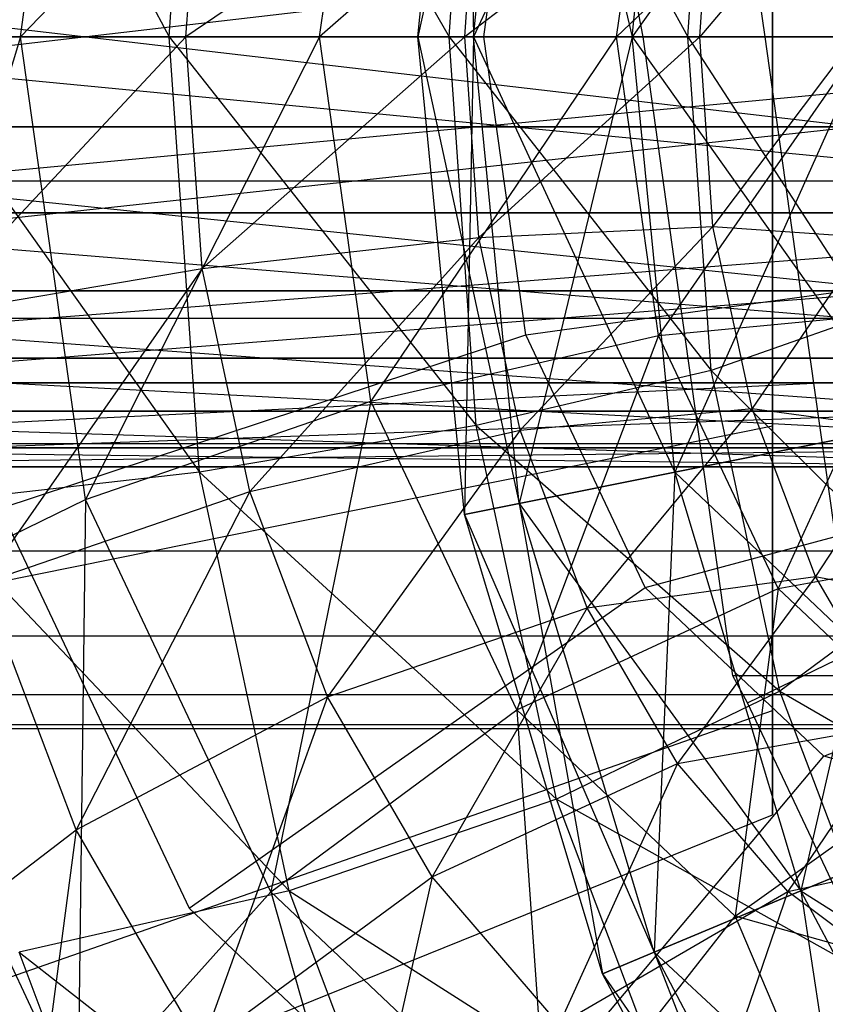
# Model space of a CAD drawing. Extents: x -2230 to 5741, y 0 to 4946.
# Drawn here: x 819 to 829, y 3030 to 3041 of the extents above; entities that cross this region are included whole.
import ezdxf

# ---------------------------------------------------------------- set-up
doc = ezdxf.new("R2010")
doc.units = 0
doc.layers.get('0').update_dxf_attribs({"linetype": 'CONTINUOUS'})

msp = doc.modelspace()

# ---------------------------------------------------------------- linework, layer by layer
at = {"color": 0}
for p, q in [((827.899397, 3050.262486, 2097.966687), (827.899397, 3041.268845, 2097.966687)), ((827.899397, 3050.262486, 400.265675), (827.899397, 3041.268845, 400.265675)), ((827.899397, 3049.057566, 2102.466687), (827.899397, 3041.268845, 2097.966687)), ((827.899397, 3049.057566, 2093.466687), (827.899397, 3041.268845, 2097.966687)), ((827.899397, 3049.057566, 395.765675), (827.899397, 3041.268845, 400.265675)), ((827.899397, 3049.057566, 404.765675), (827.899397, 3041.268845, 400.265675)), ((823.802012, 3041.268845, 1250.029994), (824.340793, 3046.789902, 1250.029994)), ((824.340793, 3046.789902, 1250.029994), (824.445739, 3041.268845, 1246.777185)), ((818.081263, 3046.663152, 1265.457215), (820.926639, 3041.268845, 1264.416685)), ((818.081263, 3046.663152, 1234.542785), (820.926639, 3041.268845, 1235.583315)), ((824.972152, 3046.663152, 1253.282803), (823.802012, 3041.268845, 1250.029994)), ((824.445739, 3041.268845, 1253.282803), (824.972152, 3046.663152, 1253.282803)), ((824.445739, 3041.268845, 1246.777185), (824.972152, 3046.663152, 1246.777185)), ((824.972152, 3046.663152, 1246.777185), (826.278919, 3041.268845, 1244.019586)), ((819.208693, 3041.268845, 1283.067533), (819.960991, 3046.618182, 1283.814176)), ((819.208693, 3041.268845, 1216.932467), (819.960991, 3046.618182, 1216.185824)), ((820.926639, 3041.268845, 1264.416685), (821.277136, 3046.302201, 1264.764547)), ((820.926639, 3041.268845, 1235.583315), (821.277136, 3046.302201, 1235.235453)), ((821.277136, 3046.302201, 1264.764547), (824.162514, 3041.268845, 1265.046047)), ((821.277136, 3046.302201, 1235.235453), (824.162514, 3041.268845, 1234.953953)), ((826.770108, 3046.302201, 1256.040401), (824.445739, 3041.268845, 1253.282803)), ((826.278919, 3041.268845, 1256.040401), (826.770108, 3046.302201, 1256.040401)), ((826.278919, 3041.268845, 1244.019586), (826.770108, 3046.302201, 1244.019586)), ((824.162514, 3041.268845, 1265.046047), (824.475394, 3045.761999, 1265.356575)), ((824.162514, 3041.268845, 1234.953953), (824.475394, 3045.761999, 1234.643425)), ((824.475394, 3045.761999, 1265.356575), (826.920622, 3041.268845, 1266.876678)), ((824.475394, 3045.761999, 1234.643425), (826.920622, 3041.268845, 1233.123322)), ((829.460939, 3045.761999, 1257.88297), (826.278919, 3041.268845, 1256.040401)), ((827.899397, 3045.765666, 2105.760915), (827.899397, 3041.268845, 2097.966687)), ((827.899397, 3045.765666, 2105.760915), (827.899397, 3041.268845, 2106.966687)), ((827.899397, 3041.268845, 2088.966687), (827.899397, 3045.765666, 2090.172458)), ((827.899397, 3045.765666, 2090.172458), (827.899397, 3041.268845, 2097.966687)), ((827.899397, 3041.268845, 391.265675), (827.899397, 3045.765666, 392.471446)), ((827.899397, 3045.765666, 392.471446), (827.899397, 3041.268845, 400.265675)), ((827.899397, 3045.765666, 408.059903), (827.899397, 3041.268845, 400.265675)), ((827.899397, 3045.765666, 408.059903), (827.899397, 3041.268845, 409.265675)), ((823.25754, 3045.479733, 1284.351862), (819.208693, 3041.268845, 1283.067533)), ((823.25754, 3045.479733, 1215.648138), (819.208693, 3041.268845, 1216.932467)), ((822.665347, 3041.268845, 1283.764121), (823.25754, 3045.479733, 1284.351862)), ((822.665347, 3041.268845, 1216.235879), (823.25754, 3045.479733, 1215.648138)), ((826.920622, 3041.268845, 1266.876678), (827.18913, 3045.124788, 1267.143167)), ((826.920622, 3041.268845, 1233.123322), (827.18913, 3045.124788, 1232.856833)), ((826.581375, 3044.719047, 1283.55887), (822.665347, 3041.268845, 1283.764121)), ((826.581375, 3044.719047, 1216.44113), (822.665347, 3041.268845, 1216.235879)), ((824.562824, 3041.268845, 1284.677258), (825.047132, 3044.712598, 1285.157925)), ((824.562824, 3041.268845, 1215.322742), (825.047132, 3044.712598, 1214.842075)), ((826.09616, 3041.268845, 1283.077302), (826.581375, 3044.719047, 1283.55887)), ((826.09616, 3041.268845, 1216.922698), (826.581375, 3044.719047, 1216.44113)), ((829.426474, 3044.451929, 1281.555925), (826.09616, 3041.268845, 1283.077302)), ((829.426474, 3044.451929, 1218.444075), (826.09616, 3041.268845, 1216.922698)), ((821.121943, 3041.268845, 1281.456567), (821.308462, 3043.947374, 1281.641683)), ((821.121943, 3041.268845, 1218.543433), (821.308462, 3043.947374, 1218.358317)), ((824.504335, 3043.586423, 1280.949016), (821.121943, 3041.268845, 1281.456567)), ((824.504335, 3043.586423, 1219.050984), (821.121943, 3041.268845, 1218.543433)), ((824.342951, 3041.268845, 1280.788845), (824.504335, 3043.586423, 1280.949016)), ((824.342951, 3041.268845, 1219.211155), (824.504335, 3043.586423, 1219.050984)), ((829.017192, 3043.586423, 1276.310932), (827.058723, 3041.268845, 1278.925694)), ((829.017192, 3043.586423, 1223.689068), (827.058723, 3041.268845, 1221.074306)), ((827.211281, 3043.459674, 1279.077105), (824.342951, 3041.268845, 1280.788845)), ((827.211281, 3043.459674, 1220.922895), (824.342951, 3041.268845, 1219.211155)), ((827.058723, 3041.268845, 1278.925694), (827.211281, 3043.459674, 1279.077105)), ((827.058723, 3041.268845, 1221.074306), (827.211281, 3043.459674, 1220.922895)), ((811.018793, 3040.230022, 1202.477168), (828.846471, 3042.307669, 1212.872753)), ((828.846471, 3040.230022, 1287.187235), (811.018793, 3042.307669, 1297.58282)), ((826.403586, 3041.268845, 1266.701497), (826.326239, 3041.666499, 1266.668012)), ((826.403586, 3041.268845, 1233.298503), (826.326239, 3041.666499, 1233.331988)), ((827.753943, 3041.666499, 1265.200691), (827.809866, 3041.268845, 1265.256194)), ((827.753943, 3041.666499, 1234.799309), (827.809866, 3041.268845, 1234.743806)), ((-123.46021, 3041.268845, 2105.966687), (1710.032585, 3041.268845, 2105.966687)), ((-123.46021, 3041.268845, 407.953488), (1710.032585, 3041.268845, 407.953488)), ((807.042785, 3041.268845, 1196.231876), (827.729284, 3041.268845, 1205.534059)), ((827.729284, 3041.268845, 1205.534059), (807.042785, 3041.268845, 1196.231876)), ((807.042785, 3041.268845, 1196.231876), (827.729284, 3041.268845, 1205.534059)), ((827.729284, 3041.268845, 1205.534059), (807.042785, 3041.268845, 1196.231876)), ((832.159049, 3041.268845, 1290.902959), (812.548603, 3041.268845, 1302.338102)), ((812.548603, 3041.268845, 1197.721885), (832.159049, 3041.268845, 1209.157028)), ((832.159049, 3041.268845, 1209.157028), (812.548603, 3041.268845, 1197.721885)), ((812.548603, 3041.268845, 1302.338102), (832.159049, 3041.268845, 1290.902959)), ((827.899397, 3041.268845, 2097.966687), (813.047685, 3041.268845, 2097.966687)), ((827.899397, 3041.268845, 2097.966687), (813.047685, 3041.268845, 2097.966687)), ((813.047685, 3041.268845, 2112.966687), (827.899397, 3041.268845, 2106.966687)), ((827.899397, 3041.268845, 2097.966687), (813.047685, 3041.268845, 2097.966687)), ((827.899397, 3041.268845, 2097.966687), (813.047685, 3041.268845, 2097.966687)), ((827.899397, 3041.268845, 2097.966687), (813.047685, 3041.268845, 2097.966687)), ((827.899397, 3041.268845, 2097.966687), (813.047685, 3041.268845, 2097.966687)), ((827.899397, 3041.268845, 2097.966687), (813.047685, 3041.268845, 2097.966687)), ((827.899397, 3041.268845, 2097.966687), (813.047685, 3041.268845, 2097.966687)), ((813.047685, 3041.268845, 2082.966687), (827.899397, 3041.268845, 2088.966687)), ((827.899397, 3041.268845, 2097.966687), (813.047685, 3041.268845, 2097.966687)), ((827.899397, 3041.268845, 2097.966687), (813.047685, 3041.268845, 2097.966687)), ((827.899397, 3041.268845, 2097.966687), (813.047685, 3041.268845, 2097.966687)), ((827.899397, 3041.268845, 2097.966687), (813.047685, 3041.268845, 2097.966687)), ((827.899397, 3041.268845, 400.265675), (813.047685, 3041.268845, 400.265675)), ((827.899397, 3041.268845, 400.265675), (813.047685, 3041.268845, 400.265675)), ((813.047685, 3041.268845, 385.265675), (827.899397, 3041.268845, 391.265675)), ((827.899397, 3041.268845, 400.265675), (813.047685, 3041.268845, 400.265675)), ((827.899397, 3041.268845, 400.265675), (813.047685, 3041.268845, 400.265675)), ((827.899397, 3041.268845, 400.265675), (813.047685, 3041.268845, 400.265675)), ((827.899397, 3041.268845, 400.265675), (813.047685, 3041.268845, 400.265675)), ((827.899397, 3041.268845, 400.265675), (813.047685, 3041.268845, 400.265675)), ((827.899397, 3041.268845, 400.265675), (813.047685, 3041.268845, 400.265675)), ((813.047685, 3041.268845, 415.265675), (827.899397, 3041.268845, 409.265675)), ((827.899397, 3041.268845, 400.265675), (813.047685, 3041.268845, 400.265675)), ((827.899397, 3041.268845, 400.265675), (813.047685, 3041.268845, 400.265675)), ((827.899397, 3041.268845, 400.265675), (813.047685, 3041.268845, 400.265675)), ((827.899397, 3041.268845, 400.265675), (813.047685, 3041.268845, 400.265675)), ((835.545632, 3041.268845, 1294.701695), (813.977377, 3039.236599, 1306.77932)), ((814.112591, 3041.268845, 1192.860367), (835.252847, 3039.236599, 1205.686711)), ((835.545632, 3041.268845, 1205.358293), (814.112591, 3041.268845, 1192.860367)), ((814.112591, 3041.268845, 1307.199621), (835.545632, 3041.268845, 1294.701695)), ((816.252445, 3041.268845, 1281.09359), (819.208693, 3041.268845, 1283.067533)), ((816.252445, 3041.268845, 1218.90641), (819.208693, 3041.268845, 1216.932467)), ((819.208693, 3041.268845, 1283.067533), (817.193599, 3034.576618, 1282.027669)), ((819.208693, 3041.268845, 1216.932467), (817.193599, 3034.576618, 1217.972331)), ((820.926639, 3041.268845, 1264.416685), (817.705631, 3041.268845, 1265.084407)), ((817.705631, 3041.268845, 1265.084407), (821.277136, 3036.23549, 1264.764547)), ((820.926639, 3041.268845, 1235.583315), (817.705631, 3041.268845, 1234.915593)), ((817.705631, 3041.268845, 1234.915593), (821.277136, 3036.23549, 1235.235453)), ((836.189588, 3041.268845, 1286.832177), (817.870051, 3041.268845, 1300.274994)), ((817.870051, 3041.268845, 1300.274994), (836.189588, 3041.268845, 1286.832177)), ((836.189588, 3041.268845, 1286.832177), (817.870051, 3041.268845, 1300.274994)), ((817.870051, 3041.268845, 1300.274994), (836.189588, 3041.268845, 1286.832177)), ((817.886068, 3041.268845, 1280.827205), (821.121943, 3041.268845, 1281.456567)), ((817.886068, 3041.268845, 1219.172795), (821.121943, 3041.268845, 1218.543433)), ((821.121943, 3041.268845, 1281.456567), (818.110204, 3038.050115, 1281.049656)), ((821.121943, 3041.268845, 1218.543433), (818.110204, 3038.050115, 1218.950344)), ((818.207661, 3041.268845, 1283.715323), (824.562824, 3041.268845, 1284.677258)), ((818.207661, 3041.268845, 1216.284677), (824.562824, 3041.268845, 1215.322742)), ((819.960991, 3035.919509, 1283.814176), (819.208693, 3041.268845, 1283.067533)), ((819.208693, 3041.268845, 1283.067533), (822.665347, 3041.268845, 1283.764121)), ((819.960991, 3035.919509, 1216.185824), (819.208693, 3041.268845, 1216.932467)), ((819.208693, 3041.268845, 1216.932467), (822.665347, 3041.268845, 1216.235879)), ((822.665347, 3041.268845, 1283.764121), (819.960991, 3035.919509, 1283.814176)), ((822.665347, 3041.268845, 1216.235879), (819.960991, 3035.919509, 1216.185824)), ((824.162514, 3041.268845, 1265.046047), (820.926639, 3041.268845, 1264.416685)), ((820.926639, 3041.268845, 1264.416685), (824.475394, 3036.775692, 1265.356575)), ((821.277136, 3036.23549, 1264.764547), (820.926639, 3041.268845, 1264.416685)), ((824.162514, 3041.268845, 1234.953953), (820.926639, 3041.268845, 1235.583315)), ((820.926639, 3041.268845, 1235.583315), (824.475394, 3036.775692, 1234.643425)), ((821.277136, 3036.23549, 1235.235453), (820.926639, 3041.268845, 1235.583315)), ((821.308462, 3038.590317, 1281.641683), (821.121943, 3041.268845, 1281.456567)), ((821.121943, 3041.268845, 1281.456567), (824.342951, 3041.268845, 1280.788845)), ((821.308462, 3038.590317, 1218.358317), (821.121943, 3041.268845, 1218.543433)), ((821.121943, 3041.268845, 1218.543433), (824.342951, 3041.268845, 1219.211155)), ((824.342951, 3041.268845, 1280.788845), (821.308462, 3038.590317, 1281.641683)), ((824.342951, 3041.268845, 1219.211155), (821.308462, 3038.590317, 1218.358317)), ((823.25754, 3037.057958, 1284.351862), (822.665347, 3041.268845, 1283.764121)), ((822.665347, 3041.268845, 1283.764121), (826.09616, 3041.268845, 1283.077302)), ((823.25754, 3037.057958, 1215.648138), (822.665347, 3041.268845, 1216.235879)), ((822.665347, 3041.268845, 1216.235879), (826.09616, 3041.268845, 1216.922698)), ((826.09616, 3041.268845, 1283.077302), (823.25754, 3037.057958, 1284.351862)), ((826.09616, 3041.268845, 1216.922698), (823.25754, 3037.057958, 1215.648138)), ((824.445739, 3041.268845, 1246.777185), (823.802012, 3041.268845, 1250.029994)), ((823.802012, 3041.268845, 1250.029994), (824.972152, 3035.874539, 1246.777185)), ((824.340793, 3035.747789, 1250.029994), (823.802012, 3041.268845, 1250.029994)), ((823.802012, 3041.268845, 1250.029994), (824.445739, 3041.268845, 1253.282803)), ((826.920622, 3041.268845, 1266.876678), (824.162514, 3041.268845, 1265.046047)), ((824.162514, 3041.268845, 1265.046047), (827.18913, 3037.412903, 1267.143167)), ((824.475394, 3036.775692, 1265.356575), (824.162514, 3041.268845, 1265.046047)), ((826.920622, 3041.268845, 1233.123322), (824.162514, 3041.268845, 1234.953953)), ((824.162514, 3041.268845, 1234.953953), (827.18913, 3037.412903, 1232.856833)), ((824.475394, 3036.775692, 1234.643425), (824.162514, 3041.268845, 1234.953953)), ((824.445739, 3041.268845, 1253.282803), (824.340793, 3035.747789, 1250.029994)), ((824.504335, 3038.951268, 1280.949016), (824.342951, 3041.268845, 1280.788845)), ((824.342951, 3041.268845, 1280.788845), (827.058723, 3041.268845, 1278.925694)), ((824.504335, 3038.951268, 1219.050984), (824.342951, 3041.268845, 1219.211155)), ((824.342951, 3041.268845, 1219.211155), (827.058723, 3041.268845, 1221.074306)), ((824.972152, 3035.874539, 1253.282803), (824.445739, 3041.268845, 1253.282803)), ((824.445739, 3041.268845, 1253.282803), (826.278919, 3041.268845, 1256.040401)), ((826.278919, 3041.268845, 1244.019586), (824.445739, 3041.268845, 1246.777185)), ((824.445739, 3041.268845, 1246.777185), (826.770108, 3036.23549, 1244.019586)), ((824.972152, 3035.874539, 1246.777185), (824.445739, 3041.268845, 1246.777185)), ((827.058723, 3041.268845, 1278.925694), (824.504335, 3038.951268, 1280.949016)), ((827.058723, 3041.268845, 1221.074306), (824.504335, 3038.951268, 1219.050984)), ((825.047132, 3037.825093, 1285.157925), (824.562824, 3041.268845, 1284.677258)), ((824.562824, 3041.268845, 1284.677258), (830.260866, 3041.268845, 1281.683342)), ((825.047132, 3037.825093, 1214.842075), (824.562824, 3041.268845, 1215.322742)), ((824.562824, 3041.268845, 1215.322742), (830.260866, 3041.268845, 1218.316658)), ((826.278919, 3041.268845, 1256.040401), (824.972152, 3035.874539, 1253.282803)), ((826.581375, 3037.818644, 1283.55887), (826.09616, 3041.268845, 1283.077302)), ((826.09616, 3041.268845, 1283.077302), (828.978824, 3041.268845, 1281.111641)), ((826.581375, 3037.818644, 1216.44113), (826.09616, 3041.268845, 1216.922698)), ((826.09616, 3041.268845, 1216.922698), (828.978824, 3041.268845, 1218.888359)), ((826.770108, 3036.23549, 1256.040401), (826.278919, 3041.268845, 1256.040401)), ((826.278919, 3041.268845, 1256.040401), (829.022467, 3041.268845, 1257.88297)), ((829.022467, 3041.268845, 1242.177018), (826.278919, 3041.268845, 1244.019586)), ((826.278919, 3041.268845, 1244.019586), (829.460939, 3036.775692, 1242.177018)), ((826.770108, 3036.23549, 1244.019586), (826.278919, 3041.268845, 1244.019586)), ((826.403586, 3041.268845, 1266.701497), (828.738794, 3041.268845, 1268.260759)), ((826.601302, 3039.862959, 1266.897726), (826.403586, 3041.268845, 1266.701497)), ((826.403586, 3041.268845, 1233.298503), (828.738794, 3041.268845, 1231.739241)), ((826.601302, 3039.862959, 1233.102274), (826.403586, 3041.268845, 1233.298503)), ((828.978824, 3041.268845, 1281.111641), (826.581375, 3037.818644, 1283.55887)), ((828.978824, 3041.268845, 1218.888359), (826.581375, 3037.818644, 1216.44113)), ((829.022467, 3041.268845, 1257.88297), (826.770108, 3036.23549, 1256.040401)), ((828.781068, 3041.268845, 1269.629881), (826.920622, 3041.268845, 1266.876678)), ((826.920622, 3041.268845, 1266.876678), (829.005204, 3038.050115, 1269.852332)), ((827.18913, 3037.412903, 1267.143167), (826.920622, 3041.268845, 1266.876678)), ((828.781068, 3041.268845, 1230.370119), (826.920622, 3041.268845, 1233.123322)), ((826.920622, 3041.268845, 1233.123322), (829.005204, 3038.050115, 1230.147668)), ((827.18913, 3037.412903, 1232.856833), (826.920622, 3041.268845, 1233.123322)), ((827.211281, 3039.078017, 1279.077105), (827.058723, 3041.268845, 1278.925694)), ((827.058723, 3041.268845, 1278.925694), (828.855808, 3041.268845, 1276.150761)), ((827.211281, 3039.078017, 1220.922895), (827.058723, 3041.268845, 1221.074306)), ((827.058723, 3041.268845, 1221.074306), (828.855808, 3041.268845, 1223.849239)), ((828.855808, 3041.268845, 1276.150761), (827.211281, 3039.078017, 1279.077105)), ((828.855808, 3041.268845, 1223.849239), (827.211281, 3039.078017, 1220.922895)), ((827.729284, 3041.268845, 1205.534059), (842.881206, 3041.268845, 1222.529994)), ((842.881206, 3041.268845, 1222.529994), (827.729284, 3041.268845, 1205.534059)), ((827.729284, 3041.268845, 1205.534059), (842.881206, 3041.268845, 1222.529994)), ((842.881206, 3041.268845, 1222.529994), (827.729284, 3041.268845, 1205.534059)), ((827.809866, 3041.268845, 1265.256194), (828.119822, 3039.064858, 1265.563819)), ((827.809866, 3041.268845, 1234.743806), (828.119822, 3039.064858, 1234.436181)), ((827.899397, 3041.268845, 2097.966687), (827.899397, 3041.268845, 2097.966687)), ((827.899397, 3041.268845, 2097.966687), (827.899397, 3041.268845, 2097.966687)), ((827.899397, 3041.268845, 2106.966687), (827.899397, 3041.268845, 2097.966687)), ((827.899397, 3041.268845, 2097.966687), (827.899397, 3041.268845, 2097.966687)), ((827.899397, 3041.268845, 2106.966687), (827.899397, 3036.772025, 2105.760915)), ((827.899397, 3036.772025, 2105.760915), (827.899397, 3041.268845, 2097.966687)), ((827.899397, 3041.268845, 2097.966687), (827.899397, 3041.268845, 2097.966687)), ((827.899397, 3033.480125, 2102.466687), (827.899397, 3041.268845, 2097.966687)), ((827.899397, 3041.268845, 2097.966687), (827.899397, 3041.268845, 2097.966687)), ((827.899397, 3032.275205, 2097.966687), (827.899397, 3041.268845, 2097.966687)), ((827.899397, 3041.268845, 2097.966687), (827.899397, 3041.268845, 2097.966687)), ((827.899397, 3033.480125, 2093.466687), (827.899397, 3041.268845, 2097.966687)), ((827.899397, 3041.268845, 2097.966687), (827.899397, 3041.268845, 2097.966687)), ((827.899397, 3036.772025, 2090.172458), (827.899397, 3041.268845, 2097.966687)), ((827.899397, 3041.268845, 2097.966687), (827.899397, 3041.268845, 2097.966687)), ((827.899397, 3036.772025, 2090.172458), (827.899397, 3041.268845, 2088.966687)), ((827.899397, 3041.268845, 2088.966687), (827.899397, 3041.268845, 2097.966687)), ((827.899397, 3041.268845, 2097.966687), (827.899397, 3041.268845, 2097.966687)), ((827.899397, 3041.268845, 2097.966687), (827.899397, 3041.268845, 2097.966687)), ((827.899397, 3041.268845, 2097.966687), (827.899397, 3041.268845, 2097.966687)), ((827.899397, 3041.268845, 2097.966687), (827.899397, 3041.268845, 2097.966687)), ((827.899397, 3033.480125, 395.765675), (827.899397, 3041.268845, 400.265675)), ((827.899397, 3041.268845, 400.265675), (827.899397, 3041.268845, 400.265675)), ((827.899397, 3036.772025, 392.471446), (827.899397, 3041.268845, 400.265675)), ((827.899397, 3041.268845, 400.265675), (827.899397, 3041.268845, 400.265675)), ((827.899397, 3036.772025, 392.471446), (827.899397, 3041.268845, 391.265675)), ((827.899397, 3041.268845, 391.265675), (827.899397, 3041.268845, 400.265675)), ((827.899397, 3041.268845, 400.265675), (827.899397, 3041.268845, 400.265675)), ((827.899397, 3041.268845, 400.265675), (827.899397, 3041.268845, 400.265675)), ((827.899397, 3041.268845, 400.265675), (827.899397, 3041.268845, 400.265675)), ((827.899397, 3041.268845, 400.265675), (827.899397, 3041.268845, 400.265675)), ((827.899397, 3041.268845, 400.265675), (827.899397, 3041.268845, 400.265675)), ((827.899397, 3041.268845, 400.265675), (827.899397, 3041.268845, 400.265675)), ((827.899397, 3041.268845, 409.265675), (827.899397, 3041.268845, 400.265675)), ((827.899397, 3041.268845, 400.265675), (827.899397, 3041.268845, 400.265675)), ((827.899397, 3041.268845, 409.265675), (827.899397, 3036.772025, 408.059903)), ((827.899397, 3036.772025, 408.059903), (827.899397, 3041.268845, 400.265675)), ((827.899397, 3041.268845, 400.265675), (827.899397, 3041.268845, 400.265675)), ((827.899397, 3033.480125, 404.765675), (827.899397, 3041.268845, 400.265675)), ((827.899397, 3041.268845, 400.265675), (827.899397, 3041.268845, 400.265675)), ((827.899397, 3032.275205, 400.265675), (827.899397, 3041.268845, 400.265675)), ((827.899397, 3041.268845, 400.265675), (827.899397, 3041.268845, 400.265675)), ((828.846471, 3040.230022, 1212.872753), (811.018793, 3040.230022, 1202.477168)), ((811.018793, 3040.230022, 1297.58282), (828.846471, 3040.230022, 1287.187235)), ((829.419246, 3038.331996, 1287.829718), (811.018793, 3040.230022, 1297.58282)), ((811.283311, 3038.331996, 1201.654936), (828.846471, 3040.230022, 1212.872753)), ((826.787509, 3038.538901, 1267.082533), (826.601302, 3039.862959, 1266.897726)), ((826.787509, 3038.538901, 1232.917467), (826.601302, 3039.862959, 1233.102274)), ((-123.46021, 3039.606727, 2090.141506), (1710.032585, 3039.606727, 2090.141506)), ((-123.46021, 3039.606727, 392.128307), (1710.032585, 3039.606727, 392.128307)), ((835.252847, 3039.236599, 1294.373277), (813.595115, 3037.555747, 1305.591093)), ((813.977377, 3039.236599, 1193.280667), (834.425115, 3037.555747, 1206.615178)), ((835.252847, 3039.236599, 1205.686711), (813.977377, 3039.236599, 1193.280667)), ((813.977377, 3039.236599, 1306.77932), (835.252847, 3039.236599, 1294.373277)), ((824.504335, 3038.951268, 1280.949016), (827.211281, 3039.078017, 1279.077105)), ((824.504335, 3038.951268, 1219.050984), (827.211281, 3039.078017, 1220.922895)), ((827.211281, 3039.078017, 1279.077105), (824.982286, 3036.722754, 1281.423373)), ((827.211281, 3039.078017, 1220.922895), (824.982286, 3036.722754, 1218.576627)), ((827.663092, 3036.971381, 1279.525519), (827.211281, 3039.078017, 1279.077105)), ((827.211281, 3039.078017, 1279.077105), (829.017192, 3038.951268, 1276.310932)), ((827.663092, 3036.971381, 1220.474481), (827.211281, 3039.078017, 1220.922895)), ((827.211281, 3039.078017, 1220.922895), (829.017192, 3038.951268, 1223.689068)), ((828.119822, 3039.064858, 1265.563819), (828.848535, 3033.883222, 1266.287055)), ((828.119822, 3039.064858, 1234.436181), (828.848535, 3033.883222, 1233.712945)), ((821.308462, 3038.590317, 1281.641683), (824.504335, 3038.951268, 1280.949016)), ((821.308462, 3038.590317, 1218.358317), (824.504335, 3038.951268, 1219.050984)), ((824.504335, 3038.951268, 1280.949016), (821.860851, 3036.014722, 1282.18992)), ((824.504335, 3038.951268, 1219.050984), (821.860851, 3036.014722, 1217.81008)), ((824.982286, 3036.722754, 1281.423373), (824.504335, 3038.951268, 1280.949016)), ((824.982286, 3036.722754, 1218.576627), (824.504335, 3038.951268, 1219.050984)), ((829.017192, 3038.951268, 1276.310932), (827.663092, 3036.971381, 1279.525519)), ((829.017192, 3038.951268, 1223.689068), (827.663092, 3036.971381, 1220.474481)), ((818.110204, 3038.050115, 1281.049656), (821.308462, 3038.590317, 1281.641683)), ((818.110204, 3038.050115, 1218.950344), (821.308462, 3038.590317, 1218.358317)), ((821.308462, 3038.590317, 1281.641683), (818.773998, 3034.955078, 1281.70846)), ((821.308462, 3038.590317, 1218.358317), (818.773998, 3034.955078, 1218.29154)), ((821.860851, 3036.014722, 1282.18992), (821.308462, 3038.590317, 1281.641683)), ((821.860851, 3036.014722, 1217.81008), (821.308462, 3038.590317, 1218.358317)), ((825.047132, 3037.825093, 1285.157925), (830.637328, 3038.591954, 1282.056974)), ((825.047132, 3037.825093, 1214.842075), (830.637328, 3038.591954, 1217.943026)), ((827.442255, 3033.883222, 1267.732357), (826.787509, 3038.538901, 1267.082533)), ((827.442255, 3033.883222, 1232.267643), (826.787509, 3038.538901, 1232.917467)), ((829.419246, 3038.331996, 1212.23027), (811.283311, 3038.331996, 1201.654936)), ((811.283311, 3038.331996, 1298.405051), (829.419246, 3038.331996, 1287.829718)), ((830.465757, 3036.941778, 1289.003591), (811.283311, 3038.331996, 1298.405051)), ((811.76661, 3036.941778, 1200.152645), (829.419246, 3038.331996, 1212.23027)), ((-123.46021, 3038.017252, 2105.27505), (1710.032585, 3038.017252, 2105.27505)), ((-123.46021, 3038.017252, 407.261851), (1710.032585, 3038.017252, 407.261851)), ((826.581375, 3037.818644, 1283.55887), (829.426474, 3038.085762, 1281.555925)), ((826.581375, 3037.818644, 1216.44113), (829.426474, 3038.085762, 1218.444075)), ((829.005204, 3038.050115, 1269.852332), (827.18913, 3037.412903, 1267.143167)), ((829.005204, 3038.050115, 1230.147668), (827.18913, 3037.412903, 1232.856833)), ((829.426474, 3038.085762, 1281.555925), (827.963151, 3034.893705, 1284.930258)), ((829.426474, 3038.085762, 1218.444075), (827.963151, 3034.893705, 1215.069742)), ((818.974316, 3035.817425, 1284.476214), (825.047132, 3037.825093, 1285.157925)), ((818.974316, 3035.817425, 1215.523786), (825.047132, 3037.825093, 1214.842075)), ((823.25754, 3037.057958, 1284.351862), (826.581375, 3037.818644, 1283.55887)), ((823.25754, 3037.057958, 1215.648138), (826.581375, 3037.818644, 1216.44113)), ((826.581375, 3037.818644, 1283.55887), (824.943965, 3033.488139, 1286.025609)), ((826.581375, 3037.818644, 1216.44113), (824.943965, 3033.488139, 1213.974391)), ((826.426325, 3034.905621, 1286.52675), (825.047132, 3037.825093, 1285.157925)), ((826.426325, 3034.905621, 1213.47325), (825.047132, 3037.825093, 1214.842075)), ((827.963151, 3034.893705, 1284.930258), (826.581375, 3037.818644, 1283.55887)), ((827.963151, 3034.893705, 1215.069742), (826.581375, 3037.818644, 1216.44113)), ((834.425115, 3037.555747, 1293.44481), (813.031902, 3036.516923, 1303.840394)), ((813.595115, 3037.555747, 1194.468895), (833.205561, 3036.516923, 1207.983155)), ((834.425115, 3037.555747, 1206.615178), (813.595115, 3037.555747, 1194.468895)), ((813.595115, 3037.555747, 1305.591093), (834.425115, 3037.555747, 1293.44481)), ((827.18913, 3037.412903, 1267.143167), (824.475394, 3036.775692, 1265.356575)), ((827.18913, 3037.412903, 1232.856833), (824.475394, 3036.775692, 1234.643425)), ((827.18913, 3037.412903, 1267.143167), (829.668998, 3034.955078, 1270.511135)), ((827.984335, 3033.705143, 1267.932394), (827.18913, 3037.412903, 1267.143167)), ((827.18913, 3037.412903, 1232.856833), (829.668998, 3034.955078, 1229.488865)), ((827.984335, 3033.705143, 1232.067606), (827.18913, 3037.412903, 1232.856833)), ((794.668308, 3037.268845, 1712.689745), (1170.592302, 3037.268845, 1617.141463)), ((1165.854441, 3037.268845, 1604.124297), (794.668308, 3037.268845, 1698.499199)), ((794.668308, 3037.268845, 787.310255), (1170.592302, 3037.268845, 882.858537)), ((1165.854441, 3037.268845, 895.875703), (794.668308, 3037.268845, 801.500801)), ((1381.588596, 3037.268845, 1811.608491), (797.285966, 3037.268845, 1960.168736)), ((1381.588596, 3037.268845, 688.391509), (797.285966, 3037.268845, 539.831264)), ((802.372425, 3037.268845, 1973.057799), (1386.329469, 3037.268845, 1824.633933)), ((802.372425, 3037.268845, 526.942201), (1386.329469, 3037.268845, 675.366067)), ((819.960991, 3035.919509, 1283.814176), (823.25754, 3037.057958, 1284.351862)), ((819.960991, 3035.919509, 1216.185824), (823.25754, 3037.057958, 1215.648138)), ((823.25754, 3037.057958, 1284.351862), (822.103355, 3031.384561, 1285.940434)), ((823.25754, 3037.057958, 1215.648138), (822.103355, 3031.384561, 1214.059566)), ((824.943965, 3033.488139, 1286.025609), (823.25754, 3037.057958, 1284.351862)), ((824.943965, 3033.488139, 1213.974391), (823.25754, 3037.057958, 1215.648138)), ((824.982286, 3036.722754, 1281.423373), (827.663092, 3036.971381, 1279.525519)), ((824.982286, 3036.722754, 1218.576627), (827.663092, 3036.971381, 1220.474481)), ((827.663092, 3036.971381, 1279.525519), (825.758435, 3034.668943, 1282.193688)), ((827.663092, 3036.971381, 1220.474481), (825.758435, 3034.668943, 1217.806312)), ((828.396794, 3035.029894, 1280.253705), (827.663092, 3036.971381, 1279.525519)), ((827.663092, 3036.971381, 1279.525519), (829.495142, 3036.722754, 1276.785289)), ((828.396794, 3035.029894, 1219.746295), (827.663092, 3036.971381, 1220.474481)), ((827.663092, 3036.971381, 1220.474481), (829.495142, 3036.722754, 1223.214711)), ((830.465757, 3036.941778, 1211.056396), (811.76661, 3036.941778, 1200.152645)), ((811.76661, 3036.941778, 1299.907343), (830.465757, 3036.941778, 1289.003591)), ((831.805055, 3036.29975, 1290.505883), (811.76661, 3036.941778, 1299.907343)), ((812.385122, 3036.29975, 1198.230053), (830.465757, 3036.941778, 1211.056396)), ((813.047685, 3033.774145, 2110.957068), (827.899397, 3036.772025, 2105.760915)), ((813.047685, 3033.774145, 2084.976306), (827.899397, 3036.772025, 2090.172458)), ((813.047685, 3033.774145, 387.275294), (827.899397, 3036.772025, 392.471446)), ((813.047685, 3033.774145, 413.256056), (827.899397, 3036.772025, 408.059903)), ((824.475394, 3036.775692, 1265.356575), (821.277136, 3036.23549, 1264.764547)), ((824.475394, 3036.775692, 1234.643425), (821.277136, 3036.23549, 1235.235453)), ((824.475394, 3036.775692, 1265.356575), (827.984335, 3033.705143, 1267.932394)), ((825.40201, 3032.455207, 1266.276225), (824.475394, 3036.775692, 1265.356575)), ((824.475394, 3036.775692, 1234.643425), (827.984335, 3033.705143, 1232.067606)), ((825.40201, 3032.455207, 1233.723775), (824.475394, 3036.775692, 1234.643425)), ((826.770108, 3036.23549, 1256.040401), (829.460939, 3036.775692, 1257.88297)), ((829.460939, 3036.775692, 1242.177018), (826.770108, 3036.23549, 1244.019586)), ((827.899397, 3036.772025, 2105.760915), (827.899397, 3033.480125, 2102.466687)), ((827.899397, 3033.480125, 2093.466687), (827.899397, 3036.772025, 2090.172458)), ((827.899397, 3033.480125, 395.765675), (827.899397, 3036.772025, 392.471446)), ((827.899397, 3036.772025, 408.059903), (827.899397, 3033.480125, 404.765675)), ((829.460939, 3036.775692, 1257.88297), (828.224797, 3031.395563, 1256.040401)), ((821.860851, 3036.014722, 1282.18992), (824.982286, 3036.722754, 1281.423373)), ((821.860851, 3036.014722, 1217.81008), (824.982286, 3036.722754, 1218.576627)), ((824.982286, 3036.722754, 1281.423373), (822.757882, 3033.641041, 1283.080207)), ((824.982286, 3036.722754, 1218.576627), (822.757882, 3033.641041, 1216.919793)), ((825.758435, 3034.668943, 1282.193688), (824.982286, 3036.722754, 1281.423373)), ((825.758435, 3034.668943, 1217.806312), (824.982286, 3036.722754, 1218.576627)), ((829.495142, 3036.722754, 1276.785289), (828.396794, 3035.029894, 1280.253705)), ((829.495142, 3036.722754, 1223.214711), (828.396794, 3035.029894, 1219.746295)), ((-123.46021, 3036.569886, 2091.494551), (1710.032585, 3036.569886, 2091.494551)), ((-123.46021, 3036.569886, 393.481352), (1710.032585, 3036.569886, 393.481352)), ((833.205561, 3036.516923, 1292.076833), (812.385122, 3036.29975, 1301.829935)), ((813.031902, 3036.516923, 1196.219594), (831.805055, 3036.29975, 1209.554104)), ((833.205561, 3036.516923, 1207.983155), (813.031902, 3036.516923, 1196.219594)), ((813.031902, 3036.516923, 1303.840394), (833.205561, 3036.516923, 1292.076833)), ((831.805055, 3036.29975, 1209.554104), (812.385122, 3036.29975, 1198.230053)), ((812.385122, 3036.29975, 1301.829935), (831.805055, 3036.29975, 1290.505883)), ((826.426325, 3034.905621, 1286.52675), (831.7094, 3036.322596, 1283.120986)), ((826.426325, 3034.905621, 1213.47325), (831.7094, 3036.322596, 1216.879014)), ((821.277136, 3036.23549, 1264.764547), (818.081263, 3035.874539, 1265.457215)), ((821.277136, 3036.23549, 1235.235453), (818.081263, 3035.874539, 1234.542785)), ((821.277136, 3036.23549, 1264.764547), (825.40201, 3032.455207, 1266.276225)), ((822.315157, 3031.395563, 1265.794765), (821.277136, 3036.23549, 1264.764547)), ((821.277136, 3036.23549, 1235.235453), (825.40201, 3032.455207, 1233.723775)), ((822.315157, 3031.395563, 1234.205235), (821.277136, 3036.23549, 1235.235453)), ((824.972152, 3035.874539, 1253.282803), (826.770108, 3036.23549, 1256.040401)), ((826.770108, 3036.23549, 1244.019586), (824.972152, 3035.874539, 1246.777185)), ((826.770108, 3036.23549, 1256.040401), (826.531159, 3030.687532, 1253.282803)), ((828.224797, 3031.395563, 1256.040401), (826.770108, 3036.23549, 1256.040401)), ((826.770108, 3036.23549, 1244.019586), (830.759505, 3032.455207, 1242.177018)), ((828.224797, 3031.395563, 1244.019586), (826.770108, 3036.23549, 1244.019586)), ((818.773998, 3034.955078, 1281.70846), (821.860851, 3036.014722, 1282.18992)), ((818.773998, 3034.955078, 1218.29154), (821.860851, 3036.014722, 1217.81008)), ((821.860851, 3036.014722, 1282.18992), (819.851941, 3032.102676, 1282.778299)), ((821.860851, 3036.014722, 1217.81008), (819.851941, 3032.102676, 1217.221701)), ((822.757882, 3033.641041, 1283.080207), (821.860851, 3036.014722, 1282.18992)), ((822.757882, 3033.641041, 1216.919793), (821.860851, 3036.014722, 1217.81008)), ((817.193599, 3034.576618, 1282.027669), (819.960991, 3035.919509, 1283.814176)), ((817.193599, 3034.576618, 1217.972331), (819.960991, 3035.919509, 1216.185824)), ((818.081263, 3035.874539, 1265.457215), (822.315157, 3031.395563, 1265.794765)), ((818.081263, 3035.874539, 1234.542785), (822.315157, 3031.395563, 1234.205235)), ((819.960991, 3035.919509, 1283.814176), (819.873779, 3028.903221, 1284.6877)), ((819.960991, 3035.919509, 1216.185824), (819.873779, 3028.903221, 1215.3123)), ((822.103355, 3031.384561, 1285.940434), (819.960991, 3035.919509, 1283.814176)), ((822.103355, 3031.384561, 1214.059566), (819.960991, 3035.919509, 1216.185824)), ((824.972152, 3035.874539, 1246.777185), (824.340793, 3035.747789, 1250.029994)), ((824.340793, 3035.747789, 1250.029994), (824.972152, 3035.874539, 1253.282803)), ((826.531159, 3030.687532, 1253.282803), (824.972152, 3035.874539, 1253.282803)), ((824.972152, 3035.874539, 1246.777185), (828.224797, 3031.395563, 1244.019586)), ((826.531159, 3030.687532, 1246.777185), (824.972152, 3035.874539, 1246.777185)), ((824.972152, 3035.874539, 1253.282803), (825.936433, 3030.438904, 1250.029994)), ((818.974316, 3035.817425, 1284.476214), (821.157563, 3031.195934, 1286.643048)), ((818.974316, 3035.817425, 1215.523786), (821.157563, 3031.195934, 1213.356952)), ((824.340793, 3035.747789, 1250.029994), (826.531159, 3030.687532, 1246.777185)), ((825.936433, 3030.438904, 1250.029994), (824.340793, 3035.747789, 1250.029994)), ((827.963151, 3034.893705, 1284.930258), (830.701271, 3035.387274, 1282.821139)), ((827.963151, 3034.893705, 1215.069742), (830.701271, 3035.387274, 1217.178861)), ((-123.46021, 3035.327888, 2103.319731), (1710.032585, 3035.327888, 2103.319731)), ((-123.46021, 3035.327888, 405.306532), (1710.032585, 3035.327888, 405.306532)), ((825.758435, 3034.668943, 1282.193688), (828.396794, 3035.029894, 1280.253705)), ((825.758435, 3034.668943, 1217.806312), (828.396794, 3035.029894, 1219.746295)), ((828.396794, 3035.029894, 1280.253705), (826.802957, 3032.868763, 1283.230357)), ((828.396794, 3035.029894, 1219.746295), (826.802957, 3032.868763, 1216.769643)), ((829.38419, 3033.328167, 1281.233678), (828.396794, 3035.029894, 1280.253705)), ((828.396794, 3035.029894, 1280.253705), (830.271292, 3034.668943, 1277.555604)), ((829.38419, 3033.328167, 1218.766322), (828.396794, 3035.029894, 1219.746295)), ((828.396794, 3035.029894, 1219.746295), (830.271292, 3034.668943, 1222.444396)), ((819.851941, 3032.102676, 1282.778299), (818.773998, 3034.955078, 1281.70846)), ((819.851941, 3032.102676, 1217.221701), (818.773998, 3034.955078, 1218.29154)), ((829.668998, 3034.955078, 1270.511135), (827.984335, 3033.705143, 1267.932394)), ((829.668998, 3034.955078, 1229.488865), (827.984335, 3033.705143, 1232.067606)), ((821.157563, 3031.195934, 1286.643048), (826.426325, 3034.905621, 1286.52675)), ((821.157563, 3031.195934, 1213.356952), (826.426325, 3034.905621, 1213.47325)), ((824.943965, 3033.488139, 1286.025609), (827.963151, 3034.893705, 1284.930258)), ((824.943965, 3033.488139, 1213.974391), (827.963151, 3034.893705, 1215.069742)), ((828.490434, 3032.954892, 1288.575341), (826.426325, 3034.905621, 1286.52675)), ((828.490434, 3032.954892, 1211.424659), (826.426325, 3034.905621, 1213.47325)), ((827.963151, 3034.893705, 1284.930258), (827.467877, 3031.102863, 1288.530547)), ((827.963151, 3034.893705, 1215.069742), (827.467877, 3031.102863, 1211.469453)), ((830.031125, 3032.939323, 1286.982686), (827.963151, 3034.893705, 1284.930258)), ((830.031125, 3032.939323, 1213.017314), (827.963151, 3034.893705, 1215.069742)), ((828.490434, 3032.954892, 1288.575341), (833.313869, 3034.806259, 1284.713393)), ((828.490434, 3032.954892, 1211.424659), (833.313869, 3034.806259, 1215.286607)), ((819.873779, 3028.903221, 1284.6877), (817.193599, 3034.576618, 1282.027669)), ((819.873779, 3028.903221, 1215.3123), (817.193599, 3034.576618, 1217.972331)), ((822.757882, 3033.641041, 1283.080207), (825.758435, 3034.668943, 1282.193688)), ((822.757882, 3033.641041, 1216.919793), (825.758435, 3034.668943, 1217.806312)), ((825.758435, 3034.668943, 1282.193688), (823.965082, 3031.560491, 1284.278332)), ((825.758435, 3034.668943, 1217.806312), (823.965082, 3031.560491, 1215.721668)), ((826.802957, 3032.868763, 1283.230357), (825.758435, 3034.668943, 1282.193688)), ((826.802957, 3032.868763, 1216.769643), (825.758435, 3034.668943, 1217.806312)), ((827.609183, 3033.571769, 1267.858043), (829.679948, 3034.576618, 1269.194837)), ((827.609183, 3033.571769, 1232.141957), (829.679948, 3034.576618, 1230.805163)), ((-123.46021, 3034.345538, 2093.966687), (1710.032585, 3034.345538, 2093.966687)), ((-123.46021, 3034.345538, 395.953488), (1710.032585, 3034.345538, 395.953488)), ((827.609183, 3033.571769, 1267.858043), (827.442255, 3033.883222, 1267.732357)), ((828.848535, 3033.883222, 1266.287055), (827.442255, 3033.883222, 1267.732357)), ((827.609183, 3033.571769, 1232.141957), (827.442255, 3033.883222, 1232.267643)), ((828.848535, 3033.883222, 1233.712945), (827.442255, 3033.883222, 1232.267643)), ((-123.46021, 3033.66577, 2100.438823), (1710.032585, 3033.66577, 2100.438823)), ((-123.46021, 3033.66577, 402.425624), (1710.032585, 3033.66577, 402.425624)), ((827.984335, 3033.705143, 1267.932394), (825.40201, 3032.455207, 1266.276225)), ((827.984335, 3033.705143, 1232.067606), (825.40201, 3032.455207, 1233.723775)), ((827.984335, 3033.705143, 1267.932394), (830.746941, 3032.102676, 1271.580975)), ((829.275678, 3030.288051, 1269.214029), (827.984335, 3033.705143, 1267.932394)), ((827.984335, 3033.705143, 1232.067606), (830.746941, 3032.102676, 1228.419025)), ((829.275678, 3030.288051, 1230.785971), (827.984335, 3033.705143, 1232.067606)), ((819.851941, 3032.102676, 1282.778299), (822.757882, 3033.641041, 1283.080207)), ((819.851941, 3032.102676, 1217.221701), (822.757882, 3033.641041, 1216.919793)), ((822.757882, 3033.641041, 1283.080207), (821.302608, 3029.602525, 1284.21806)), ((822.757882, 3033.641041, 1216.919793), (821.302608, 3029.602525, 1215.78194)), ((823.965082, 3031.560491, 1284.278332), (822.757882, 3033.641041, 1283.080207)), ((823.965082, 3031.560491, 1215.721668), (822.757882, 3033.641041, 1216.919793)), ((828.283857, 3032.143621, 1268.527645), (827.609183, 3033.571769, 1267.858043)), ((828.283857, 3032.143621, 1231.472355), (827.609183, 3033.571769, 1232.141957)), ((813.047685, 3028.287644, 2105.466687), (827.899397, 3033.480125, 2102.466687)), ((813.047685, 3028.287644, 2090.466687), (827.899397, 3033.480125, 2093.466687)), ((813.047685, 3028.287644, 392.765675), (827.899397, 3033.480125, 395.765675)), ((813.047685, 3028.287644, 407.765675), (827.899397, 3033.480125, 404.765675)), ((822.103355, 3031.384561, 1285.940434), (824.943965, 3033.488139, 1286.025609)), ((822.103355, 3031.384561, 1214.059566), (824.943965, 3033.488139, 1213.974391)), ((824.943965, 3033.488139, 1286.025609), (825.309628, 3028.354405, 1289.122603)), ((827.467877, 3031.102863, 1288.530547), (824.943965, 3033.488139, 1286.025609)), ((824.943965, 3033.488139, 1213.974391), (825.309628, 3028.354405, 1210.877397)), ((827.467877, 3031.102863, 1211.469453), (824.943965, 3033.488139, 1213.974391)), ((827.899397, 3033.480125, 2102.466687), (827.899397, 3032.275205, 2097.966687)), ((827.899397, 3032.275205, 2097.966687), (827.899397, 3033.480125, 2093.466687)), ((827.899397, 3032.275205, 400.265675), (827.899397, 3033.480125, 395.765675)), ((827.899397, 3033.480125, 404.765675), (827.899397, 3032.275205, 400.265675)), ((826.802957, 3032.868763, 1283.230357), (829.38419, 3033.328167, 1281.233678)), ((826.802957, 3032.868763, 1216.769643), (829.38419, 3033.328167, 1218.766322)), ((829.38419, 3033.328167, 1281.233678), (828.07571, 3031.391393, 1284.493542)), ((829.38419, 3033.328167, 1218.766322), (828.07571, 3031.391393, 1215.506458)), ((-123.46021, 3033.318293, 2097.130459), (1710.032585, 3033.318293, 2097.130459)), ((-123.46021, 3033.318293, 399.11726), (1710.032585, 3033.318293, 399.11726)), ((1168.223372, 3033.268845, 1610.632882), (794.668308, 3033.268845, 1705.594576)), ((1168.223372, 3033.268845, 889.367118), (794.668308, 3033.268845, 794.405424)), ((1383.959033, 3033.268845, 1818.121212), (799.829195, 3033.268845, 1966.613267)), ((1383.959033, 3033.268845, 681.878788), (799.829195, 3033.268845, 533.386733)), ((823.965082, 3031.560491, 1284.278332), (826.802957, 3032.868763, 1283.230357)), ((823.965082, 3031.560491, 1215.721668), (826.802957, 3032.868763, 1216.769643)), ((824.425023, 3028.107952, 1289.885944), (828.490434, 3032.954892, 1288.575341)), ((824.425023, 3028.107952, 1210.114056), (828.490434, 3032.954892, 1211.424659)), ((826.802957, 3032.868763, 1283.230357), (825.43606, 3029.853029, 1285.738252)), ((826.802957, 3032.868763, 1216.769643), (825.43606, 3029.853029, 1214.261748)), ((828.07571, 3031.391393, 1284.493542), (826.802957, 3032.868763, 1283.230357)), ((828.07571, 3031.391393, 1215.506458), (826.802957, 3032.868763, 1216.769643)), ((827.467877, 3031.102863, 1288.530547), (830.031125, 3032.939323, 1286.982686)), ((827.467877, 3031.102863, 1211.469453), (830.031125, 3032.939323, 1213.017314)), ((830.925216, 3032.269887, 1290.991819), (828.490434, 3032.954892, 1288.575341)), ((830.925216, 3032.269887, 1209.008181), (828.490434, 3032.954892, 1211.424659)), ((825.40201, 3032.455207, 1266.276225), (822.315157, 3031.395563, 1265.794765)), ((825.40201, 3032.455207, 1233.723775), (822.315157, 3031.395563, 1234.205235)), ((825.40201, 3032.455207, 1266.276225), (829.275678, 3030.288051, 1269.214029)), ((826.906753, 3028.473426, 1267.769656), (825.40201, 3032.455207, 1266.276225)), ((825.40201, 3032.455207, 1233.723775), (829.275678, 3030.288051, 1230.785971)), ((826.906753, 3028.473426, 1232.230344), (825.40201, 3032.455207, 1233.723775)), ((828.224797, 3031.395563, 1256.040401), (830.759505, 3032.455207, 1257.88297)), ((830.759505, 3032.455207, 1242.177018), (828.224797, 3031.395563, 1244.019586)), ((813.047685, 3026.279445, 2097.966687), (827.899397, 3032.275205, 2097.966687)), ((813.047685, 3026.279445, 400.265675), (827.899397, 3032.275205, 400.265675)), ((817.483015, 3030.288051, 1281.333926), (819.851941, 3032.102676, 1282.778299)), ((817.483015, 3030.288051, 1218.666074), (819.851941, 3032.102676, 1217.221701)), ((819.851941, 3032.102676, 1282.778299), (819.220871, 3027.292945, 1283.058716)), ((819.851941, 3032.102676, 1217.221701), (819.220871, 3027.292945, 1216.941284)), ((821.302608, 3029.602525, 1284.21806), (819.851941, 3032.102676, 1282.778299)), ((821.302608, 3029.602525, 1215.78194), (819.851941, 3032.102676, 1217.221701)), ((828.71166, 3031.238048, 1268.952232), (828.283857, 3032.143621, 1268.527645)), ((828.71166, 3031.238048, 1231.047768), (828.283857, 3032.143621, 1231.472355)), ((828.07571, 3031.391393, 1284.493542), (830.587336, 3031.931595, 1282.427779)), ((828.07571, 3031.391393, 1215.506458), (830.587336, 3031.931595, 1217.572221)), ((821.302608, 3029.602525, 1284.21806), (823.965082, 3031.560491, 1284.278332)), ((821.302608, 3029.602525, 1215.78194), (823.965082, 3031.560491, 1215.721668)), ((823.965082, 3031.560491, 1284.278332), (823.070251, 3027.550703, 1285.972414)), ((823.965082, 3031.560491, 1215.721668), (823.070251, 3027.550703, 1214.027586)), ((825.43606, 3029.853029, 1285.738252), (823.965082, 3031.560491, 1284.278332)), ((825.43606, 3029.853029, 1214.261748), (823.965082, 3031.560491, 1215.721668)), ((822.315157, 3031.395563, 1265.794765), (819.193722, 3030.687532, 1266.561312)), ((822.315157, 3031.395563, 1234.205235), (819.193722, 3030.687532, 1233.438688)), ((822.315157, 3031.395563, 1265.794765), (826.906753, 3028.473426, 1267.769656)), ((824.000812, 3026.935062, 1267.467748), (822.315157, 3031.395563, 1265.794765)), ((822.315157, 3031.395563, 1234.205235), (826.906753, 3028.473426, 1232.230344)), ((824.000812, 3026.935062, 1232.532252), (822.315157, 3031.395563, 1234.205235)), ((825.43606, 3029.853029, 1285.738252), (828.07571, 3031.391393, 1284.493542)), ((825.43606, 3029.853029, 1214.261748), (828.07571, 3031.391393, 1215.506458)), ((826.531159, 3030.687532, 1253.282803), (828.224797, 3031.395563, 1256.040401)), ((828.224797, 3031.395563, 1244.019586), (826.531159, 3030.687532, 1246.777185)), ((828.07571, 3031.391393, 1284.493542), (827.114287, 3028.58427, 1287.403862)), ((828.07571, 3031.391393, 1215.506458), (827.114287, 3028.58427, 1212.596138)), ((829.527783, 3030.293609, 1285.934699), (828.07571, 3031.391393, 1284.493542)), ((829.527783, 3030.293609, 1214.065301), (828.07571, 3031.391393, 1215.506458)), ((828.224797, 3031.395563, 1256.040401), (829.062851, 3025.907159, 1253.282803)), ((830.587084, 3026.935062, 1256.040401), (828.224797, 3031.395563, 1256.040401)), ((828.224797, 3031.395563, 1244.019586), (832.868261, 3028.473426, 1242.177018)), ((830.587084, 3026.935062, 1244.019586), (828.224797, 3031.395563, 1244.019586)), ((819.873779, 3028.903221, 1284.6877), (822.103355, 3031.384561, 1285.940434)), ((819.873779, 3028.903221, 1215.3123), (822.103355, 3031.384561, 1214.059566)), ((822.103355, 3031.384561, 1285.940434), (823.884951, 3025.112379, 1288.668718)), ((825.309628, 3028.354405, 1289.122603), (822.103355, 3031.384561, 1285.940434)), ((822.103355, 3031.384561, 1214.059566), (823.884951, 3025.112379, 1211.331282)), ((825.309628, 3028.354405, 1210.877397), (822.103355, 3031.384561, 1214.059566)), ((821.157563, 3031.195934, 1286.643048), (824.425023, 3028.107952, 1289.885944)), ((821.157563, 3031.195934, 1213.356952), (824.425023, 3028.107952, 1210.114056)), ((825.309628, 3028.354405, 1289.122603), (827.467877, 3031.102863, 1288.530547)), ((825.309628, 3028.354405, 1210.877397), (827.467877, 3031.102863, 1211.469453)), ((827.467877, 3031.102863, 1288.530547), (829.091685, 3027.290356, 1292.876228)), ((830.445035, 3030.265265, 1291.485324), (827.467877, 3031.102863, 1288.530547)), ((827.467877, 3031.102863, 1211.469453), (829.091685, 3027.290356, 1207.123772)), ((830.445035, 3030.265265, 1208.514676), (827.467877, 3031.102863, 1211.469453)), ((819.193722, 3030.687532, 1266.561312), (824.000812, 3026.935062, 1267.467748)), ((821.000259, 3025.907159, 1268.354267), (819.193722, 3030.687532, 1266.561312)), ((819.193722, 3030.687532, 1233.438688), (824.000812, 3026.935062, 1232.532252)), ((821.000259, 3025.907159, 1231.645733), (819.193722, 3030.687532, 1233.438688)), ((826.531159, 3030.687532, 1246.777185), (825.936433, 3030.438904, 1250.029994)), ((825.936433, 3030.438904, 1250.029994), (826.531159, 3030.687532, 1253.282803)), ((829.062851, 3025.907159, 1253.282803), (826.531159, 3030.687532, 1253.282803)), ((826.531159, 3030.687532, 1246.777185), (830.587084, 3026.935062, 1244.019586)), ((829.062851, 3025.907159, 1246.777185), (826.531159, 3030.687532, 1246.777185)), ((826.531159, 3030.687532, 1253.282803), (828.527611, 3025.546208, 1250.029994)), ((825.936433, 3030.438904, 1250.029994), (829.062851, 3025.907159, 1246.777185)), ((828.527611, 3025.546208, 1250.029994), (825.936433, 3030.438904, 1250.029994))]:
    msp.add_line(p, q, dxfattribs=at)

doc.saveas('drawing.dxf')
